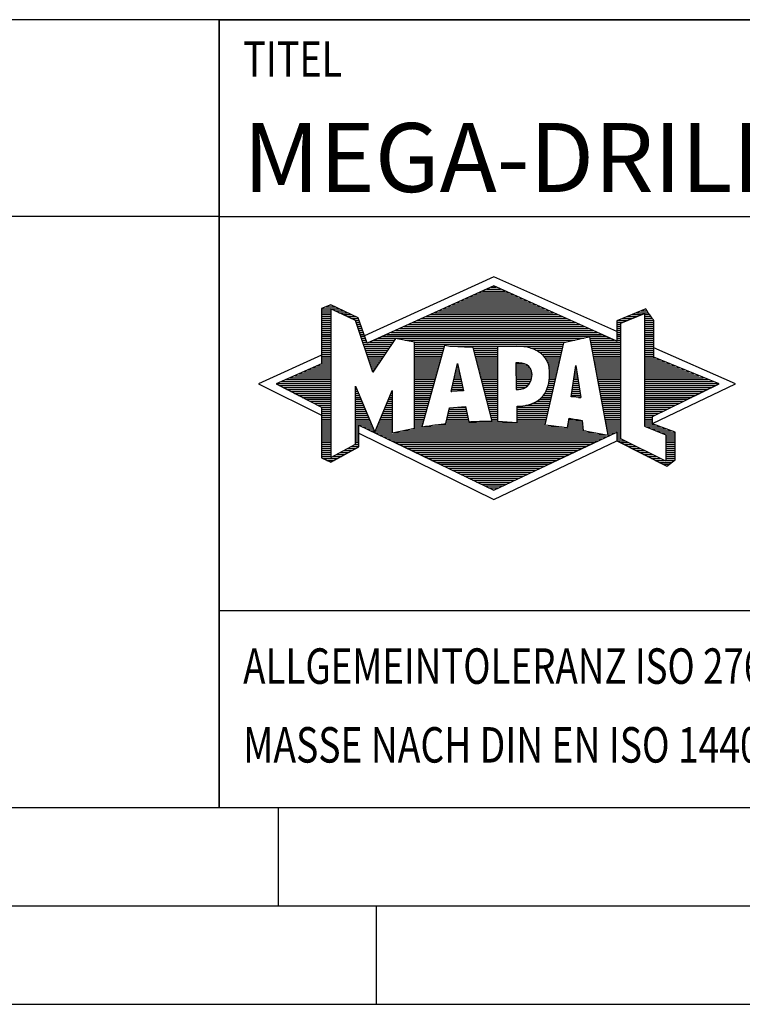
# Model space of a CAD drawing. Units: millimetres. Extents: x 0 to 594, y 0 to 420.
# Drawn here: x 384 to 421, y 0 to 50 of the extents above; entities that cross this region are included whole.
import ezdxf

# ---------------------------------------------------------------- set-up
doc = ezdxf.new("R2010")
doc.units = ezdxf.units.MM
doc.header["$LTSCALE"] = 32.67
doc.layers.add('607767920-000-00-ED1_FORMAT', color=7, linetype='CONTINUOUS')
doc.styles.get("Standard").update_dxf_attribs({"font": 'TXT.SHX', "width": 0.7})

# ---------------------------------------------------------------- blocks, each defined once
blk = doc.blocks.new('TITLEBLOCK_BL1', base_point=(489, 30))
at = {"layer": '607767920-000-00-ED1_FORMAT', "color": 7, "linetype": 'CONTINUOUS'}
for p, q in [((584, 50), (394, 50)), ((394, 10), (394, 50)), ((394, 40), (584, 40)), ((394, 20), (584, 20))]:
    blk.add_line(p, q, dxfattribs=at)
at = {"layer": '607767920-000-00-ED1_FORMAT', "color": 2, "linetype": 'CONTINUOUS', "width": 0.780952}
blk.add_text('TITEL', height=1.8, dxfattribs=at).set_placement((395.225, 47.1))
blk = doc.blocks.new('COPYRIGHT_BL2', base_point=(359, 30))
at = {"layer": '607767920-000-00-ED1_FORMAT', "color": 7, "linetype": 'CONTINUOUS'}
for p, q in [((394, 50), (324, 50)), ((394, 40), (324, 40))]:
    blk.add_line(p, q, dxfattribs=at)
blk = doc.blocks.new('FIRMENLOGO_BL3', base_point=(425.34, 30.061))
at = {"layer": '607767920-000-00-ED1_FORMAT', "color": 9, "linetype": 'CONTINUOUS'}
for p, q in [((407.95, 36.94), (401.391, 33.954)), ((414.202, 34.17), (407.95, 36.94)), ((406.937, 36.021), (408.973, 36.021)), ((407.157, 36.121), (408.751, 36.121)), ((407.378, 36.221), (408.528, 36.221)), ((407.598, 36.321), (408.305, 36.321)), ((407.819, 36.421), (408.083, 36.421)), ((399.666, 35.521), (399.692, 35.521)), ((405.834, 35.521), (410.087, 35.521)), ((406.055, 35.621), (409.864, 35.621)), ((406.275, 35.721), (409.641, 35.721)), ((406.496, 35.821), (409.419, 35.821)), ((406.716, 35.921), (409.196, 35.921)), ((399.207, 35.321), (400.109, 35.321)), ((399.207, 35.221), (399.683, 35.221)), ((399.207, 35.121), (399.683, 35.121)), ((399.207, 35.021), (399.683, 35.021)), ((399.431, 35.421), (399.901, 35.421)), ((399.884, 35.221), (400.318, 35.221)), ((400.093, 35.121), (400.526, 35.121)), ((400.302, 35.021), (400.735, 35.021)), ((404.732, 35.021), (411.2, 35.021)), ((404.952, 35.121), (410.977, 35.121)), ((405.173, 35.221), (410.754, 35.221)), ((405.393, 35.321), (410.532, 35.321)), ((405.614, 35.421), (410.309, 35.421)), ((414.409, 34.585), (415.61, 35.078)), ((414.961, 35.021), (415.472, 35.021)), ((415.202, 35.121), (415.804, 35.121)), ((415.444, 35.221), (415.738, 35.221)), ((415.61, 35.078), (415.61, 29.359)), ((415.61, 35.021), (415.873, 35.021)), ((399.208, 34.921), (399.683, 34.921)), ((399.208, 34.821), (399.683, 34.821)), ((399.208, 34.721), (399.683, 34.721)), ((399.208, 34.621), (399.683, 34.621)), ((399.208, 34.521), (399.683, 34.521)), ((400.512, 34.921), (400.943, 34.921)), ((400.721, 34.821), (401.089, 34.821)), ((400.93, 34.721), (401.124, 34.721)), ((400.972, 34.621), (401.158, 34.621)), ((401.005, 34.521), (401.193, 34.521)), ((403.63, 34.521), (412.313, 34.521)), ((403.85, 34.621), (412.09, 34.621)), ((404.071, 34.721), (411.868, 34.721)), ((404.291, 34.821), (411.645, 34.821)), ((404.511, 34.921), (411.422, 34.921)), ((414.203, 34.621), (414.497, 34.621)), ((414.203, 34.521), (414.409, 34.521)), ((414.236, 34.721), (414.74, 34.721)), ((414.409, 28.721), (414.409, 34.585)), ((414.478, 34.821), (414.984, 34.821)), ((414.719, 34.921), (415.228, 34.921)), ((415.61, 34.921), (415.943, 34.921)), ((415.61, 34.821), (416.013, 34.821)), ((415.61, 34.721), (416.079, 34.721)), ((415.61, 34.621), (416.079, 34.621)), ((415.61, 34.521), (416.079, 34.521)), ((399.208, 34.421), (399.683, 34.421)), ((399.208, 34.321), (399.683, 34.321)), ((399.208, 34.221), (399.683, 34.221)), ((399.208, 34.121), (399.683, 34.121)), ((399.208, 34.021), (399.683, 34.021)), ((401.038, 34.421), (401.228, 34.421)), ((401.072, 34.321), (401.263, 34.321)), ((401.105, 34.221), (401.298, 34.221)), ((401.138, 34.121), (401.333, 34.121)), ((401.172, 34.021), (401.368, 34.021)), ((402.527, 34.021), (413.426, 34.021)), ((402.748, 34.121), (413.203, 34.121)), ((402.968, 34.221), (412.981, 34.221)), ((403.189, 34.321), (412.758, 34.321)), ((403.409, 34.421), (412.535, 34.421)), ((414.202, 34.421), (414.409, 34.421)), ((414.202, 34.321), (414.409, 34.321)), ((414.202, 34.221), (414.409, 34.221)), ((414.202, 34.121), (414.409, 34.121)), ((414.202, 34.021), (414.409, 34.021)), ((415.61, 34.421), (416.079, 34.421)), ((415.61, 34.321), (416.079, 34.321)), ((415.61, 34.221), (416.079, 34.221)), ((415.61, 34.121), (416.079, 34.121)), ((415.61, 34.021), (416.079, 34.021)), ((399.208, 33.921), (399.683, 33.921)), ((399.208, 33.821), (399.683, 33.821)), ((399.208, 33.721), (399.683, 33.721)), ((399.208, 33.621), (399.683, 33.621)), ((399.209, 33.521), (399.683, 33.521)), ((401.205, 33.921), (401.403, 33.921)), ((401.238, 33.821), (401.438, 33.821)), ((401.272, 33.721), (401.473, 33.721)), ((401.305, 33.621), (401.507, 33.621)), ((401.338, 33.521), (402.77, 33.521)), ((401.645, 33.621), (402.838, 33.621)), ((401.866, 33.721), (402.906, 33.721)), ((402.086, 33.821), (412.536, 33.821)), ((402.307, 33.921), (413.649, 33.921)), ((403.456, 33.721), (412.079, 33.721)), ((403.93, 33.621), (411.602, 33.621)), ((403.93, 33.521), (411.477, 33.521)), ((412.844, 33.821), (413.871, 33.821)), ((412.863, 33.721), (414.094, 33.721)), ((412.882, 33.621), (414.409, 33.621)), ((412.9, 33.521), (414.409, 33.521)), ((414.202, 33.921), (414.409, 33.921)), ((414.202, 33.821), (414.409, 33.821)), ((414.202, 33.721), (414.409, 33.721)), ((415.61, 33.921), (416.079, 33.921)), ((415.61, 33.821), (416.079, 33.821)), ((415.61, 33.721), (416.079, 33.721)), ((415.61, 33.621), (416.079, 33.621)), ((415.61, 33.521), (416.079, 33.521)), ((399.209, 33.421), (399.683, 33.421)), ((399.209, 33.321), (399.683, 33.321)), ((399.209, 33.221), (399.683, 33.221)), ((399.209, 33.121), (399.683, 33.121)), ((399.209, 33.021), (399.683, 33.021)), ((401.372, 33.421), (402.702, 33.421)), ((401.405, 33.321), (402.635, 33.321)), ((401.438, 33.221), (402.567, 33.221)), ((401.472, 33.121), (402.499, 33.121)), ((401.505, 33.021), (402.431, 33.021)), ((403.93, 33.421), (405.442, 33.421)), ((403.93, 33.321), (405.414, 33.321)), ((403.93, 33.221), (405.386, 33.221)), ((403.93, 33.121), (405.358, 33.121)), ((403.93, 33.021), (405.33, 33.021)), ((405.722, 33.421), (411.454, 33.421)), ((406.925, 33.321), (408.139, 33.321)), ((406.951, 33.221), (408.139, 33.221)), ((406.976, 33.121), (408.139, 33.121)), ((407.001, 33.021), (408.139, 33.021)), ((409.819, 33.321), (411.431, 33.321)), ((410.074, 33.221), (411.409, 33.221)), ((410.251, 33.121), (411.386, 33.121)), ((410.379, 33.021), (411.363, 33.021)), ((412.919, 33.421), (414.409, 33.421)), ((412.938, 33.321), (414.409, 33.321)), ((412.956, 33.221), (414.409, 33.221)), ((412.975, 33.121), (414.409, 33.121)), ((412.994, 33.021), (414.409, 33.021)), ((415.61, 33.421), (416.079, 33.421)), ((415.61, 33.321), (416.079, 33.321)), ((415.61, 33.221), (416.079, 33.221)), ((415.61, 33.121), (416.079, 33.121)), ((415.61, 33.021), (416.079, 33.021)), ((420.227, 31.5), (416.079, 33.338)), ((399.209, 32.961), (396, 31.5)), ((399.189, 32.521), (399.683, 32.521)), ((399.209, 32.921), (399.683, 32.921)), ((399.209, 32.821), (399.683, 32.821)), ((399.209, 32.721), (399.683, 32.721)), ((399.209, 32.621), (399.683, 32.621)), ((401.538, 32.921), (402.364, 32.921)), ((401.571, 32.821), (402.296, 32.821)), ((401.605, 32.721), (402.228, 32.721)), ((401.638, 32.621), (402.161, 32.621)), ((401.671, 32.521), (402.093, 32.521)), ((403.93, 32.921), (405.303, 32.921)), ((403.93, 32.821), (405.275, 32.821)), ((403.93, 32.721), (405.247, 32.721)), ((403.93, 32.621), (405.219, 32.621)), ((403.93, 32.521), (405.191, 32.521)), ((405.789, 31.119), (406.121, 32.544)), ((406.116, 32.521), (406.126, 32.521)), ((406.121, 32.544), (406.418, 31.155)), ((407.027, 32.921), (408.139, 32.921)), ((407.052, 32.821), (408.139, 32.821)), ((407.078, 32.721), (408.139, 32.721)), ((407.103, 32.621), (408.139, 32.621)), ((407.128, 32.521), (408.139, 32.521)), ((409.084, 32.521), (409.515, 32.521)), ((410.479, 32.921), (411.34, 32.921)), ((410.564, 32.821), (411.317, 32.821)), ((410.626, 32.721), (411.295, 32.721)), ((410.679, 32.621), (411.272, 32.621)), ((410.719, 32.521), (411.249, 32.521)), ((413.012, 32.921), (414.409, 32.921)), ((413.031, 32.821), (414.409, 32.821)), ((413.05, 32.721), (414.409, 32.721)), ((413.068, 32.621), (414.409, 32.621)), ((413.087, 32.521), (414.409, 32.521)), ((415.61, 32.921), (416.079, 32.921)), ((415.61, 32.821), (416.171, 32.821)), ((415.61, 32.721), (416.415, 32.721)), ((415.61, 32.621), (416.659, 32.621)), ((415.61, 32.521), (416.904, 32.521)), ((398.068, 32.021), (399.683, 32.021)), ((398.292, 32.121), (399.683, 32.121)), ((398.516, 32.221), (399.683, 32.221)), ((398.74, 32.321), (399.683, 32.321)), ((398.965, 32.421), (399.683, 32.421)), ((401.705, 32.421), (402.025, 32.421)), ((401.738, 32.321), (401.957, 32.321)), ((401.771, 32.221), (401.89, 32.221)), ((401.805, 32.121), (401.822, 32.121)), ((403.93, 32.421), (405.163, 32.421)), ((403.93, 32.321), (405.135, 32.321)), ((403.93, 32.221), (405.107, 32.221)), ((403.93, 32.121), (405.079, 32.121)), ((403.93, 32.021), (405.051, 32.021)), ((405.999, 32.021), (406.233, 32.021)), ((406.023, 32.121), (406.212, 32.121)), ((406.046, 32.221), (406.19, 32.221)), ((406.069, 32.321), (406.169, 32.321)), ((406.092, 32.421), (406.147, 32.421)), ((407.154, 32.421), (408.139, 32.421)), ((407.179, 32.321), (408.139, 32.321)), ((407.204, 32.221), (408.14, 32.221)), ((407.23, 32.121), (408.14, 32.121)), ((407.255, 32.021), (408.14, 32.021)), ((409.085, 32.421), (409.705, 32.421)), ((409.085, 32.321), (409.799, 32.321)), ((409.086, 32.221), (409.852, 32.221)), ((409.086, 32.121), (409.88, 32.121)), ((409.087, 32.021), (409.895, 32.021)), ((410.749, 32.421), (411.226, 32.421)), ((410.77, 32.321), (411.204, 32.321)), ((410.785, 32.221), (411.181, 32.221)), ((410.788, 32.121), (411.158, 32.121)), ((410.791, 32.021), (411.135, 32.021)), ((411.892, 30.854), (412.118, 32.434)), ((412.059, 32.021), (412.182, 32.021)), ((412.073, 32.121), (412.167, 32.121)), ((412.087, 32.221), (412.151, 32.221)), ((412.101, 32.321), (412.135, 32.321)), ((412.116, 32.421), (412.12, 32.421)), ((412.118, 32.434), (412.373, 30.811)), ((413.106, 32.421), (414.409, 32.421)), ((413.124, 32.321), (414.409, 32.321)), ((413.143, 32.221), (414.409, 32.221)), ((413.162, 32.121), (414.409, 32.121)), ((413.18, 32.021), (414.409, 32.021)), ((415.61, 32.421), (417.148, 32.421)), ((415.61, 32.321), (417.393, 32.321)), ((415.61, 32.221), (417.637, 32.221)), ((415.61, 32.121), (417.882, 32.121)), ((415.61, 32.021), (418.126, 32.021)), ((396.947, 31.521), (399.683, 31.521)), ((397.171, 31.621), (399.683, 31.621)), ((397.395, 31.721), (399.683, 31.721)), ((397.62, 31.821), (399.683, 31.821)), ((397.844, 31.921), (399.683, 31.921)), ((403.93, 31.921), (405.024, 31.921)), ((403.93, 31.821), (404.996, 31.821)), ((403.93, 31.721), (404.968, 31.721)), ((403.93, 31.621), (404.94, 31.621)), ((403.93, 31.521), (404.912, 31.521)), ((405.883, 31.521), (406.34, 31.521)), ((405.906, 31.621), (406.318, 31.621)), ((405.929, 31.721), (406.297, 31.721)), ((405.953, 31.821), (406.276, 31.821)), ((405.976, 31.921), (406.254, 31.921)), ((407.281, 31.921), (408.14, 31.921)), ((407.306, 31.821), (408.14, 31.821)), ((407.331, 31.721), (408.14, 31.721)), ((407.357, 31.621), (408.14, 31.621)), ((407.382, 31.521), (408.14, 31.521)), ((409.088, 31.921), (409.895, 31.921)), ((409.088, 31.821), (409.883, 31.821)), ((409.089, 31.721), (409.862, 31.721)), ((409.089, 31.621), (409.828, 31.621)), ((409.09, 31.521), (409.776, 31.521)), ((410.736, 31.521), (411.021, 31.521)), ((410.752, 31.621), (411.044, 31.621)), ((410.767, 31.721), (411.067, 31.721)), ((410.778, 31.821), (411.09, 31.821)), ((410.785, 31.921), (411.112, 31.921)), ((411.987, 31.521), (412.261, 31.521)), ((412.002, 31.621), (412.245, 31.621)), ((412.016, 31.721), (412.23, 31.721)), ((412.03, 31.821), (412.214, 31.821)), ((412.044, 31.921), (412.198, 31.921)), ((413.199, 31.921), (414.409, 31.921)), ((413.218, 31.821), (414.409, 31.821)), ((413.236, 31.721), (414.409, 31.721)), ((413.255, 31.621), (414.409, 31.621)), ((413.274, 31.521), (414.409, 31.521)), ((415.61, 31.921), (418.37, 31.921)), ((415.61, 31.821), (418.615, 31.821)), ((415.61, 31.721), (418.859, 31.721)), ((415.61, 31.621), (419.104, 31.621)), ((415.61, 31.521), (419.348, 31.521)), ((396, 31.5), (399.209, 29.925)), ((397.056, 31.421), (399.683, 31.421)), ((397.251, 31.321), (399.683, 31.321)), ((397.447, 31.221), (399.683, 31.221)), ((397.642, 31.121), (399.683, 31.121)), ((397.837, 31.021), (399.683, 31.021)), ((400.94, 31.321), (400.966, 31.321)), ((400.94, 31.221), (401.007, 31.221)), ((400.94, 31.121), (401.049, 31.121)), ((400.94, 31.021), (401.091, 31.021)), ((402.736, 31.021), (402.801, 31.021)), ((402.778, 31.121), (402.801, 31.121)), ((403.93, 31.421), (404.884, 31.421)), ((403.93, 31.321), (404.856, 31.321)), ((403.93, 31.221), (404.828, 31.221)), ((403.93, 31.121), (404.8, 31.121)), ((403.93, 31.021), (404.772, 31.021)), ((406.418, 31.155), (405.789, 31.119)), ((405.789, 31.121), (405.821, 31.121)), ((405.813, 31.221), (406.404, 31.221)), ((405.836, 31.321), (406.383, 31.321)), ((405.859, 31.421), (406.361, 31.421)), ((407.407, 31.421), (408.14, 31.421)), ((407.433, 31.321), (408.14, 31.321)), ((407.458, 31.221), (408.14, 31.221)), ((407.483, 31.121), (408.14, 31.121)), ((407.509, 31.021), (408.14, 31.021)), ((409.091, 31.421), (409.698, 31.421)), ((409.091, 31.321), (409.572, 31.321)), ((410.542, 31.021), (410.907, 31.021)), ((410.599, 31.121), (410.93, 31.121)), ((410.642, 31.221), (410.953, 31.221)), ((410.681, 31.321), (410.976, 31.321)), ((410.709, 31.421), (410.999, 31.421)), ((411.916, 31.021), (412.34, 31.021)), ((411.93, 31.121), (412.324, 31.121)), ((411.944, 31.221), (412.308, 31.221)), ((411.959, 31.321), (412.293, 31.321)), ((411.973, 31.421), (412.277, 31.421)), ((413.292, 31.421), (414.409, 31.421)), ((413.311, 31.321), (414.409, 31.321)), ((413.329, 31.221), (414.409, 31.221)), ((413.348, 31.121), (414.409, 31.121)), ((413.367, 31.021), (414.409, 31.021)), ((415.61, 31.421), (419.235, 31.421)), ((415.61, 31.321), (419.03, 31.321)), ((415.61, 31.221), (418.825, 31.221)), ((415.61, 31.121), (418.62, 31.121)), ((415.61, 31.021), (418.414, 31.021)), ((416.018, 29.489), (420.227, 31.5)), ((398.033, 30.921), (399.683, 30.921)), ((398.228, 30.821), (399.683, 30.821)), ((398.424, 30.721), (399.683, 30.721)), ((398.619, 30.621), (399.683, 30.621)), ((398.815, 30.521), (399.683, 30.521)), ((400.94, 30.921), (401.133, 30.921)), ((400.94, 30.821), (401.174, 30.821)), ((400.94, 30.721), (401.216, 30.721)), ((400.94, 30.621), (401.258, 30.621)), ((400.94, 30.521), (401.299, 30.521)), ((402.525, 30.521), (402.801, 30.521)), ((402.567, 30.621), (402.801, 30.621)), ((402.609, 30.721), (402.801, 30.721)), ((402.651, 30.821), (402.801, 30.821)), ((402.694, 30.921), (402.801, 30.921)), ((403.93, 30.921), (404.745, 30.921)), ((403.93, 30.821), (404.717, 30.821)), ((403.93, 30.721), (404.689, 30.721)), ((403.93, 30.621), (404.661, 30.621)), ((403.93, 30.521), (404.633, 30.521)), ((407.534, 30.921), (408.14, 30.921)), ((407.56, 30.821), (408.14, 30.821)), ((407.585, 30.721), (408.14, 30.721)), ((407.61, 30.621), (408.141, 30.621)), ((407.636, 30.521), (408.141, 30.521)), ((409.949, 30.521), (410.794, 30.521)), ((410.146, 30.621), (410.816, 30.621)), ((410.283, 30.721), (410.839, 30.721)), ((410.389, 30.821), (410.862, 30.821)), ((410.477, 30.921), (410.885, 30.921)), ((412.373, 30.811), (411.892, 30.854)), ((411.902, 30.921), (412.355, 30.921)), ((412.257, 30.821), (412.371, 30.821)), ((413.385, 30.921), (414.409, 30.921)), ((413.404, 30.821), (414.409, 30.821)), ((413.423, 30.721), (414.409, 30.721)), ((413.441, 30.621), (414.409, 30.621)), ((413.46, 30.521), (414.409, 30.521)), ((415.61, 30.921), (418.209, 30.921)), ((415.61, 30.821), (418.004, 30.821)), ((415.61, 30.721), (417.799, 30.721)), ((415.61, 30.621), (417.593, 30.621)), ((415.61, 30.521), (417.388, 30.521)), ((399.01, 30.421), (399.683, 30.421)), ((399.205, 30.321), (399.683, 30.321)), ((399.209, 30.221), (399.683, 30.221)), ((399.209, 30.121), (399.683, 30.121)), ((399.209, 30.021), (399.683, 30.021)), ((400.94, 30.421), (401.341, 30.421)), ((400.94, 30.321), (401.383, 30.321)), ((400.94, 30.221), (401.424, 30.221)), ((400.94, 30.121), (401.466, 30.121)), ((400.94, 30.021), (401.508, 30.021)), ((402.314, 30.021), (402.8, 30.021)), ((402.356, 30.121), (402.801, 30.121)), ((402.398, 30.221), (402.801, 30.221)), ((402.441, 30.321), (402.801, 30.321)), ((402.483, 30.421), (402.801, 30.421)), ((403.93, 30.421), (404.605, 30.421)), ((403.93, 30.321), (404.577, 30.321)), ((403.93, 30.221), (404.549, 30.221)), ((403.93, 30.121), (404.521, 30.121)), ((403.93, 30.021), (404.493, 30.021)), ((405.651, 30.021), (406.592, 30.021)), ((405.674, 30.121), (406.571, 30.121)), ((405.697, 30.221), (406.55, 30.221)), ((406.145, 30.321), (406.529, 30.321)), ((407.661, 30.421), (408.141, 30.421)), ((407.686, 30.321), (408.141, 30.321)), ((407.712, 30.221), (408.141, 30.221)), ((407.737, 30.121), (408.141, 30.121)), ((407.762, 30.021), (408.141, 30.021)), ((409.149, 30.121), (410.702, 30.121)), ((409.149, 30.021), (410.68, 30.021)), ((409.15, 30.321), (410.748, 30.321)), ((409.15, 30.221), (410.725, 30.221)), ((409.583, 30.421), (410.771, 30.421)), ((413.479, 30.421), (414.409, 30.421)), ((413.497, 30.321), (414.409, 30.321)), ((413.516, 30.221), (414.409, 30.221)), ((413.535, 30.121), (414.409, 30.121)), ((413.553, 30.021), (414.409, 30.021)), ((415.61, 30.421), (417.183, 30.421)), ((415.61, 30.321), (416.978, 30.321)), ((415.61, 30.221), (416.772, 30.221)), ((415.61, 30.121), (416.567, 30.121)), ((415.61, 30.021), (416.362, 30.021)), ((399.209, 29.921), (399.683, 29.921)), ((399.209, 29.821), (399.683, 29.821)), ((399.209, 29.721), (399.683, 29.721)), ((399.209, 29.621), (399.683, 29.621)), ((399.209, 29.521), (399.683, 29.521)), ((400.94, 29.921), (401.549, 29.921)), ((400.94, 29.821), (401.591, 29.821)), ((400.94, 29.721), (401.633, 29.721)), ((400.94, 29.621), (401.675, 29.621)), ((400.94, 29.521), (401.716, 29.521)), ((402.103, 29.521), (402.799, 29.521)), ((402.145, 29.621), (402.799, 29.621)), ((402.188, 29.721), (402.8, 29.721)), ((402.23, 29.821), (402.8, 29.821)), ((402.272, 29.921), (402.8, 29.921)), ((403.93, 29.921), (404.466, 29.921)), ((403.93, 29.821), (404.438, 29.821)), ((403.93, 29.721), (404.41, 29.721)), ((403.93, 29.621), (404.382, 29.621)), ((403.93, 29.521), (404.354, 29.521)), ((405.536, 29.521), (410.566, 29.521)), ((405.559, 29.621), (406.676, 29.621)), ((405.582, 29.721), (406.655, 29.721)), ((405.605, 29.821), (406.634, 29.821)), ((405.628, 29.921), (406.613, 29.921)), ((407.788, 29.921), (408.141, 29.921)), ((407.813, 29.821), (408.141, 29.821)), ((407.839, 29.721), (408.141, 29.721)), ((407.864, 29.621), (408.141, 29.621)), ((409.148, 29.821), (410.634, 29.821)), ((409.148, 29.721), (410.611, 29.721)), ((409.148, 29.621), (410.589, 29.621)), ((409.149, 29.921), (410.657, 29.921)), ((411.744, 29.521), (412.461, 29.521)), ((411.763, 29.621), (412.45, 29.621)), ((411.782, 29.721), (412.003, 29.721)), ((413.572, 29.921), (414.409, 29.921)), ((413.591, 29.821), (414.409, 29.821)), ((413.609, 29.721), (414.409, 29.721)), ((413.628, 29.621), (414.409, 29.621)), ((413.647, 29.521), (414.409, 29.521)), ((415.61, 29.921), (416.156, 29.921)), ((415.61, 29.821), (416.023, 29.821)), ((415.61, 29.721), (416.023, 29.721)), ((415.61, 29.621), (416.022, 29.621)), ((415.61, 29.521), (416.022, 29.521)), ((399.208, 29.321), (399.683, 29.321)), ((399.208, 29.221), (399.683, 29.221)), ((399.208, 29.121), (399.683, 29.121)), ((399.208, 29.021), (399.683, 29.021)), ((399.209, 29.421), (399.683, 29.421)), ((400.94, 29.421), (401.758, 29.421)), ((400.94, 29.321), (401.104, 29.321)), ((400.94, 29.221), (401.104, 29.221)), ((400.94, 29.121), (401.104, 29.121)), ((400.94, 29.021), (401.104, 29.021)), ((401.299, 29.321), (401.8, 29.321)), ((401.505, 29.221), (401.841, 29.221)), ((401.712, 29.121), (401.883, 29.121)), ((401.919, 29.021), (402.796, 29.021)), ((401.935, 29.121), (402.797, 29.121)), ((401.977, 29.221), (402.797, 29.221)), ((402.019, 29.321), (402.798, 29.321)), ((402.061, 29.421), (402.798, 29.421)), ((402.837, 29.021), (413.139, 29.021)), ((403.303, 29.121), (412.626, 29.121)), ((403.769, 29.221), (412.495, 29.221)), ((403.93, 29.421), (404.326, 29.421)), ((403.93, 29.321), (404.298, 29.321)), ((404.301, 29.321), (411.428, 29.321)), ((404.956, 29.421), (410.572, 29.421)), ((411.706, 29.321), (412.484, 29.321)), ((411.725, 29.421), (412.472, 29.421)), ((413.665, 29.421), (414.409, 29.421)), ((413.684, 29.321), (414.409, 29.321)), ((413.703, 29.221), (414.409, 29.221)), ((413.721, 29.121), (414.409, 29.121)), ((413.74, 29.021), (414.115, 29.021)), ((414.202, 29.021), (414.409, 29.021)), ((415.61, 29.421), (416.183, 29.421)), ((415.61, 29.359), (416.698, 28.918)), ((415.704, 29.321), (416.448, 29.321)), ((415.951, 29.221), (416.713, 29.221)), ((416.197, 29.121), (416.978, 29.121)), ((416.444, 29.021), (417.168, 29.021)), ((399.208, 28.921), (399.683, 28.921)), ((399.208, 28.821), (399.683, 28.821)), ((399.208, 28.721), (399.683, 28.721)), ((399.208, 28.621), (399.683, 28.621)), ((399.208, 28.521), (399.683, 28.521)), ((400.94, 28.921), (401.104, 28.921)), ((400.94, 28.821), (401.104, 28.821)), ((400.94, 28.721), (401.104, 28.721)), ((400.94, 28.621), (401.104, 28.621)), ((400.94, 28.521), (401.104, 28.521)), ((401.104, 28.995), (407.95, 25.634)), ((402.125, 28.921), (413.653, 28.921)), ((402.332, 28.821), (413.692, 28.821)), ((402.539, 28.721), (413.481, 28.721)), ((402.745, 28.621), (413.27, 28.621)), ((402.952, 28.521), (413.058, 28.521)), ((407.95, 25.634), (414.201, 28.621)), ((413.759, 28.921), (413.903, 28.921)), ((414.202, 28.921), (414.409, 28.921)), ((414.202, 28.821), (414.409, 28.821)), ((414.202, 28.721), (414.409, 28.721)), ((414.203, 28.621), (414.609, 28.621)), ((414.392, 28.521), (414.809, 28.521)), ((416.698, 27.576), (414.409, 28.721)), ((416.69, 28.921), (417.168, 28.921)), ((416.698, 28.918), (416.698, 27.576)), ((416.698, 28.821), (417.168, 28.821)), ((416.698, 28.721), (417.168, 28.721)), ((416.698, 28.621), (417.168, 28.621)), ((416.698, 28.521), (417.168, 28.521)), ((399.207, 28.021), (399.683, 28.021)), ((399.208, 28.421), (399.683, 28.421)), ((399.208, 28.321), (399.683, 28.321)), ((399.208, 28.221), (399.683, 28.221)), ((399.208, 28.121), (399.683, 28.121)), ((400.155, 28.021), (400.573, 28.021)), ((400.338, 28.121), (400.752, 28.121)), ((400.522, 28.221), (400.932, 28.221)), ((400.706, 28.321), (401.104, 28.321)), ((400.889, 28.421), (401.104, 28.421)), ((403.159, 28.421), (412.847, 28.421)), ((403.365, 28.321), (412.636, 28.321)), ((403.572, 28.221), (412.425, 28.221)), ((403.779, 28.121), (412.213, 28.121)), ((403.986, 28.021), (412.002, 28.021)), ((414.588, 28.421), (415.009, 28.421)), ((414.784, 28.321), (415.209, 28.321)), ((414.98, 28.221), (415.409, 28.221)), ((415.176, 28.121), (415.609, 28.121)), ((415.372, 28.021), (415.809, 28.021)), ((416.698, 28.421), (417.168, 28.421)), ((416.698, 28.321), (417.168, 28.321)), ((416.698, 28.221), (417.168, 28.221)), ((416.698, 28.121), (417.168, 28.121)), ((416.698, 28.021), (417.168, 28.021)), ((399.207, 27.921), (399.683, 27.921)), ((399.207, 27.821), (399.683, 27.821)), ((399.282, 27.721), (400.036, 27.721)), ((399.482, 27.621), (399.856, 27.621)), ((399.788, 27.821), (400.215, 27.821)), ((399.971, 27.921), (400.394, 27.921)), ((404.192, 27.921), (411.791, 27.921)), ((404.399, 27.821), (411.58, 27.821)), ((404.606, 27.721), (411.369, 27.721)), ((404.812, 27.621), (411.157, 27.621)), ((405.019, 27.521), (410.946, 27.521)), ((415.568, 27.921), (416.009, 27.921)), ((415.765, 27.821), (416.209, 27.821)), ((415.961, 27.721), (416.409, 27.721)), ((416.157, 27.621), (416.609, 27.621)), ((416.353, 27.521), (416.996, 27.521)), ((416.698, 27.921), (417.168, 27.921)), ((416.698, 27.821), (417.168, 27.821)), ((416.698, 27.721), (417.168, 27.721)), ((416.698, 27.621), (417.128, 27.621)), ((405.226, 27.421), (410.735, 27.421)), ((405.432, 27.321), (410.524, 27.321)), ((405.639, 27.221), (410.312, 27.221)), ((405.846, 27.121), (410.101, 27.121)), ((406.052, 27.021), (409.89, 27.021)), ((416.549, 27.421), (416.864, 27.421)), ((406.259, 26.921), (409.679, 26.921)), ((406.466, 26.821), (409.467, 26.821)), ((406.672, 26.721), (409.256, 26.721)), ((406.879, 26.621), (409.045, 26.621)), ((407.086, 26.521), (408.834, 26.521)), ((407.292, 26.421), (408.622, 26.421)), ((407.499, 26.321), (408.411, 26.321)), ((407.706, 26.221), (408.2, 26.221)), ((407.912, 26.121), (407.989, 26.121))]:
    blk.add_line(p, q, dxfattribs=at)
for points, knots in [([(414.203, 28.618), (414.203, 28.618), (414.202, 29.062), (414.202, 29.062), (414.202, 29.062), (407.95, 26.103), (407.95, 26.103), (407.95, 26.103), (401.104, 29.415), (401.104, 29.415), (401.104, 29.415), (401.104, 28.317), (401.104, 28.317), (401.104, 28.317), (399.68, 27.522), (399.68, 27.522), (399.68, 27.522), (399.207, 27.758), (399.207, 27.758), (399.207, 27.758), (399.209, 30.319), (399.209, 30.319), (399.209, 30.319), (396.901, 31.5), (396.901, 31.5), (396.901, 31.5), (399.209, 32.53), (399.209, 32.53), (399.209, 32.53), (399.207, 35.326), (399.207, 35.326), (399.207, 35.326), (399.68, 35.527), (399.68, 35.527), (399.68, 35.527), (401.076, 34.857), (401.076, 34.857), (401.076, 34.857), (401.526, 33.567), (401.526, 33.567), (401.526, 33.567), (407.95, 36.481), (407.95, 36.481), (407.95, 36.481), (414.202, 33.672), (414.202, 33.672), (414.202, 33.672), (414.203, 34.707), (414.203, 34.707), (414.203, 34.707), (415.676, 35.317), (415.676, 35.317), (415.68, 35.29), (416.079, 34.726), (416.079, 34.726), (416.079, 34.726), (416.079, 32.858), (416.079, 32.858), (416.079, 32.858), (419.398, 31.5), (419.398, 31.5), (419.398, 31.5), (416.023, 29.856), (416.023, 29.856), (416.023, 29.856), (416.022, 29.482), (416.022, 29.482), (416.022, 29.482), (417.168, 29.049), (417.168, 29.049), (417.168, 29.049), (417.168, 27.651), (417.168, 27.651), (417.168, 27.651), (416.737, 27.325), (416.737, 27.325), (416.737, 27.325), (414.203, 28.618), (414.203, 28.618)], [0, 0, 0, 0, 1, 1, 1, 2, 2, 2, 3, 3, 3, 4, 4, 4, 5, 5, 5, 6, 6, 6, 7, 7, 7, 8, 8, 8, 9, 9, 9, 10, 10, 10, 11, 11, 11, 12, 12, 12, 13, 13, 13, 14, 14, 14, 15, 15, 15, 16, 16, 16, 17, 17, 17, 18, 18, 18, 19, 19, 19, 20, 20, 20, 21, 21, 21, 22, 22, 22, 23, 23, 23, 24, 24, 24, 25, 25, 25, 26, 26, 26, 26]), ([(401.81, 32.104), (401.81, 32.104), (402.97, 33.817), (402.97, 33.817), (402.97, 33.817), (403.93, 33.628), (403.93, 33.628), (403.93, 33.628), (403.93, 29.256), (403.93, 29.256), (403.93, 29.256), (402.796, 29.012), (402.796, 29.012), (402.796, 29.012), (402.809, 31.186), (402.799, 31.172), (402.799, 31.172), (401.909, 29.059), (401.909, 29.059), (401.909, 29.059), (400.94, 31.383), (400.94, 31.383), (400.94, 31.383), (400.94, 28.449), (400.94, 28.449), (400.94, 28.449), (399.683, 27.764), (399.683, 27.764), (399.683, 27.764), (399.683, 35.317), (399.683, 35.317), (399.683, 35.317), (400.94, 34.716), (400.94, 34.716), (400.94, 34.716), (401.81, 32.104), (401.81, 32.104)], [0, 0, 0, 0, 1, 1, 1, 2, 2, 2, 3, 3, 3, 4, 4, 4, 5, 5, 5, 6, 6, 6, 7, 7, 7, 8, 8, 8, 9, 9, 9, 10, 10, 10, 11, 11, 11, 12, 12, 12, 12]), ([(413.763, 28.9), (413.763, 28.9), (412.503, 29.145), (412.503, 29.145), (412.503, 29.145), (412.446, 29.651), (412.446, 29.651), (412.249, 29.696), (411.99, 29.708), (411.79, 29.763), (411.79, 29.763), (411.699, 29.285), (411.699, 29.285), (411.219, 29.349), (411.034, 29.373), (410.544, 29.424), (410.544, 29.424), (411.494, 33.598), (411.494, 33.598), (412.105, 33.715), (412.832, 33.889), (412.832, 33.889), (412.832, 33.889), (413.763, 28.9), (413.763, 28.9)], [0, 0, 0, 0, 1, 1, 1, 2, 2, 2, 3, 3, 3, 4, 4, 4, 5, 5, 5, 6, 6, 6, 7, 7, 7, 8, 8, 8, 8]), ([(406.916, 33.358), (406.916, 33.358), (407.867, 29.607), (407.867, 29.607), (407.502, 29.612), (406.941, 29.61), (406.686, 29.577), (406.686, 29.577), (406.522, 30.353), (406.522, 30.353), (406.522, 30.353), (405.712, 30.284), (405.712, 30.284), (405.712, 30.284), (405.528, 29.489), (405.528, 29.489), (405.235, 29.448), (404.826, 29.42), (404.298, 29.32), (404.298, 29.32), (405.451, 33.453), (405.451, 33.453), (406.032, 33.375), (406.197, 33.385), (406.916, 33.358)], [0, 0, 0, 0, 1, 1, 1, 2, 2, 2, 3, 3, 3, 4, 4, 4, 5, 5, 5, 6, 6, 6, 7, 7, 7, 8, 8, 8, 8]), ([(410.792, 32.027), (410.771, 31.537), (410.704, 30.382), (409.15, 30.382), (409.15, 30.382), (409.147, 29.544), (409.147, 29.544), (409.147, 29.544), (408.141, 29.619), (408.141, 29.619), (408.141, 29.619), (408.139, 33.384), (408.139, 33.384), (408.139, 33.384), (409.093, 33.414), (409.093, 33.414), (410.207, 33.433), (410.826, 32.833), (410.792, 32.027)], [0, 0, 0, 0, 1, 1, 1, 2, 2, 2, 3, 3, 3, 4, 4, 4, 5, 5, 5, 6, 6, 6, 6]), ([(409.9, 31.974), (409.861, 31.105), (409.092, 31.227), (409.092, 31.227), (409.092, 31.227), (409.084, 32.579), (409.084, 32.579), (409.479, 32.569), (409.878, 32.505), (409.9, 31.974)], [0, 0, 0, 0, 1, 1, 1, 2, 2, 2, 3, 3, 3, 3])]:
    blk.add_open_spline(points, degree=3, knots=knots, dxfattribs=at)
blk = doc.blocks.new('TITLEBLOCK_ELEMENTS_BL4', base_point=(416.969, 15))
at = {"layer": '607767920-000-00-ED1_FORMAT', "color": 3, "linetype": 'CONTINUOUS'}
blk.add_circle((437.464, 13.175), 1.25, dxfattribs=at)
at = {"layer": '607767920-000-00-ED1_FORMAT', "color": 2, "linetype": 'CONTINUOUS'}
for s, width, p in [('ALLGEMEINTOLERANZ ISO 2768-fH', 0.760263, (395.225, 16.275)), ('MASSE NACH DIN EN ISO 14405-1', 0.770936, (395.225, 12.275)), ('E', 0.714286, (437.082, 12.275))]:
    blk.add_text(s, height=1.8, dxfattribs=dict(at, width=width)).set_placement(p)

msp = doc.modelspace()

# ---------------------------------------------------------------- linework, layer by layer
at = {"layer": '607767920-000-00-ED1_FORMAT', "color": 3, "linetype": 'CONTINUOUS'}
for p, q in [((394, 50), (584, 50)), ((394, 50), (394, 10)), ((394, 10), (584, 10)), ((397, 10), (397, 5)), ((5, 5), (589, 5)), ((402, 0), (402, 5)), ((0, 0), (594, 0))]:
    msp.add_line(p, q, dxfattribs=at)
at = {"layer": '607767920-000-00-ED1_FORMAT', "color": 7, "linetype": 'CONTINUOUS'}
msp.add_line((10, 10), (584, 10), dxfattribs=at)

# ---------------------------------------------------------------- block references
at = {"layer": '607767920-000-00-ED1_FORMAT', "color": 3, "linetype": 'CONTINUOUS'}
for name, p in [('COPYRIGHT_BL2', (359, 30)), ('TITLEBLOCK_BL1', (489, 30)), ('FIRMENLOGO_BL3', (425.3398, 30.0614)), ('TITLEBLOCK_ELEMENTS_BL4', (416.9694, 15))]:
    msp.add_blockref(name, p, dxfattribs=at)

# ---------------------------------------------------------------- texts
at = {"layer": '607767920-000-00-ED1_FORMAT', "color": 7, "linetype": 'CONTINUOUS', "insert": (395.225, 44.75), "char_height": 3.5, "width": 173.5, "attachment_point": 1, "line_spacing_factor": 0.9}
msp.add_mtext('MEGA-DRILL-INOX, SCHAFTFORM HA, BESCHICHTET', dxfattribs=at)

doc.saveas('drawing.dxf')
